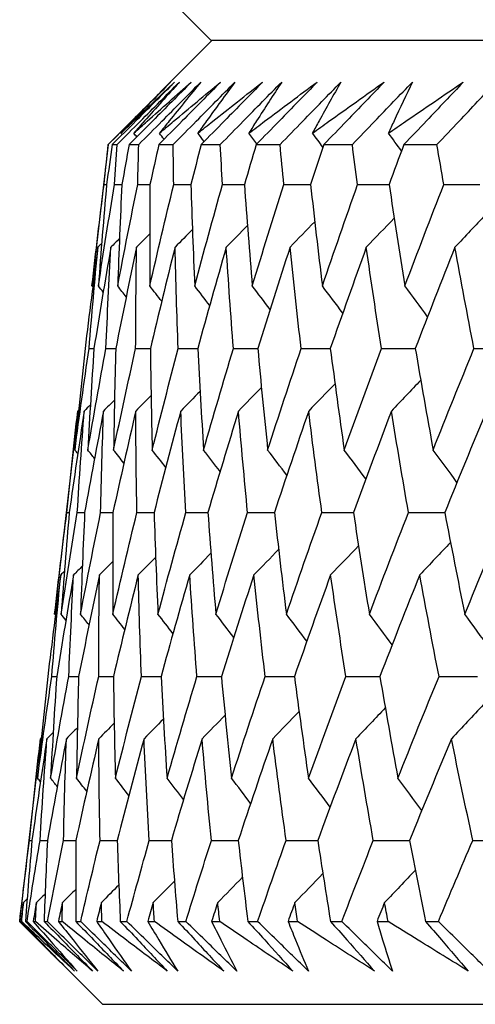
# Model space of a CAD drawing. Units: millimetres. Extents: x 32 to 1156, y 32 to 808.
# Drawn here: x 958 to 960, y 342 to 346 of the extents above; entities that cross this region are included whole.
import ezdxf

# ---------------------------------------------------------------- set-up
doc = ezdxf.new("R2010")
doc.units = ezdxf.units.MM
doc.header["$LTSCALE"] = 4
doc.layers.add('Visible (ISO)', color=7, linetype='Continuous', lineweight=25, true_color=0x00003f)

msp = doc.modelspace()

# ---------------------------------------------------------------- linework, layer by layer
at = {"layer": 'Visible (ISO)'}
for p, q in [((958.5838, 345.7931), (958.2224, 346.1545)), ((958.5894, 345.7931), (958.135, 345.3387)), ((958.5838, 345.7931), (1013.3327, 345.7931)), ((958.135, 345.3387), (958.0648, 344.7227)), ((958.135, 345.3387), (958.136, 345.3387)), ((958.1535, 345.3387), (958.1745, 345.3387)), ((958.2271, 345.3387), (958.2689, 345.3387)), ((958.3565, 345.3387), (958.4191, 345.3387)), ((958.5414, 345.3387), (958.6248, 345.3387)), ((958.7816, 345.3387), (958.8855, 345.3387)), ((959.0765, 345.3387), (959.2007, 345.3387)), ((959.4256, 345.3387), (959.5698, 345.3387)), ((958.0028, 344.1779), (957.902, 343.2933)), ((957.9551, 343.7359), (957.9658, 343.7359)), ((957.8401, 342.7503), (957.7494, 341.9545)), ((957.7924, 342.3073), (957.8031, 342.3074)), ((958.1108, 341.5931), (957.7494, 341.9545)), ((957.7494, 341.9545), (957.7495, 341.9545)), ((957.755, 341.9545), (957.7583, 341.9545)), ((957.7743, 341.9545), (957.7815, 341.9545)), ((957.8085, 341.9545), (957.8183, 341.9545)), ((957.8559, 341.9545), (957.8703, 341.9545)), ((957.9188, 341.9545), (957.935, 341.9545)), ((957.9941, 341.9545), (958.0156, 341.9545)), ((958.0854, 341.9545), (958.1082, 341.9545)), ((958.1885, 341.9545), (958.2172, 341.9545)), ((958.3083, 341.9545), (958.3374, 341.9545)), ((958.4389, 341.9545), (958.4747, 341.9545)), ((958.5868, 341.9545), (958.6223, 341.9545)), ((958.7447, 341.9545), (958.7875, 341.9545)), ((958.9204, 341.9545), (958.9622, 341.9545)), ((959.1054, 341.9545), (959.155, 341.9545)), ((959.3085, 341.9545), (959.3565, 341.9545)), ((959.5201, 341.9545), (959.5765, 341.9545)), ((958.1108, 341.5931), (1013.8057, 341.5931))]:
    msp.add_line(p, q, dxfattribs=at)
for points, knots in [([(958.136, 345.3387), (958.1699, 345.3727), (958.2039, 345.4066), (958.2946, 345.4973), (958.3514, 345.5541), (958.4081, 345.6109)], [0.00959506, 0.00959506, 0.00959506, 0.00959506, 0.02399435, 0.02399435, 0.0480835, 0.0480835, 0.0480835, 0.0480835]), ([(958.4254, 345.6109), (958.3693, 345.5546), (958.3131, 345.4984), (958.2224, 345.4077), (958.188, 345.3732), (958.1535, 345.3387)], [0, 0, 0, 0, 0.02386542, 0.02386542, 0.03848842, 0.03848842, 0.03848842, 0.03848842]), ([(958.1745, 345.3387), (958.2084, 345.3727), (958.2422, 345.4066), (958.3329, 345.4973), (958.3896, 345.5541), (958.4463, 345.6109)], [0.00959506, 0.00959506, 0.00959506, 0.00959506, 0.02399435, 0.02399435, 0.0480835, 0.0480835, 0.0480835, 0.0480835]), ([(958.1916, 345.3883), (958.2096, 345.4056), (958.2276, 345.4229), (958.3051, 345.4971), (958.365, 345.554), (958.4254, 345.6109)], [0.02645677, 0.02645677, 0.02645677, 0.02645677, 0.03806819, 0.03806819, 0.07633926, 0.07633926, 0.07633926, 0.07633926]), ([(958.4081, 345.6109), (958.3526, 345.5545), (958.2976, 345.4981), (958.2259, 345.4239), (958.2087, 345.4061), (958.1916, 345.3883)], [0, 0, 0, 0, 0.0379233, 0.0379233, 0.04988248, 0.04988248, 0.04988248, 0.04988248]), ([(958.4982, 345.6109), (958.4422, 345.5546), (958.3862, 345.4984), (958.2958, 345.4077), (958.2614, 345.3732), (958.2271, 345.3387)], [0, 0, 0, 0, 0.02386542, 0.02386542, 0.03848842, 0.03848842, 0.03848842, 0.03848842]), ([(958.2475, 345.3883), (958.2668, 345.4056), (958.2861, 345.4229), (958.3692, 345.4971), (958.4335, 345.554), (958.4982, 345.6109)], [0.02645677, 0.02645677, 0.02645677, 0.02645677, 0.03806819, 0.03806819, 0.07633926, 0.07633926, 0.07633926, 0.07633926]), ([(958.4463, 345.6109), (958.3953, 345.5545), (958.3448, 345.4981), (958.2789, 345.4239), (958.2632, 345.4061), (958.2475, 345.3883)], [0, 0, 0, 0, 0.0379233, 0.0379233, 0.04988248, 0.04988248, 0.04988248, 0.04988248]), ([(958.2689, 345.3387), (958.3027, 345.3727), (958.3364, 345.4066), (958.4268, 345.4973), (958.4833, 345.5541), (958.5399, 345.6109)], [0.00959506, 0.00959506, 0.00959506, 0.00959506, 0.02399435, 0.02399435, 0.0480835, 0.0480835, 0.0480835, 0.0480835]), ([(958.6262, 345.6109), (958.5706, 345.5546), (958.5148, 345.4984), (958.4249, 345.4077), (958.3907, 345.3732), (958.3565, 345.3387)], [0, 0, 0, 0, 0.02386542, 0.02386542, 0.03848842, 0.03848842, 0.03848842, 0.03848842]), ([(958.3593, 345.3883), (958.3798, 345.4056), (958.4004, 345.4229), (958.4889, 345.4971), (958.5574, 345.554), (958.6262, 345.6109)], [0.02645677, 0.02645677, 0.02645677, 0.02645677, 0.03806819, 0.03806819, 0.07633926, 0.07633926, 0.07633926, 0.07633926]), ([(958.5399, 345.6109), (958.4935, 345.5545), (958.4475, 345.4981), (958.3878, 345.4239), (958.3735, 345.4061), (958.3593, 345.3883)], [0, 0, 0, 0, 0.0379233, 0.0379233, 0.04988248, 0.04988248, 0.04988248, 0.04988248]), ([(958.4191, 345.3387), (958.4527, 345.3727), (958.4863, 345.4066), (958.5761, 345.4973), (958.6324, 345.5541), (958.6887, 345.6109)], [0.00959506, 0.00959506, 0.00959506, 0.00959506, 0.02399435, 0.02399435, 0.0480835, 0.0480835, 0.0480835, 0.0480835]), ([(958.5266, 345.3883), (958.5483, 345.4056), (958.5701, 345.4229), (958.664, 345.4971), (958.7364, 345.554), (958.8093, 345.6109)], [0.02645677, 0.02645677, 0.02645677, 0.02645677, 0.03806819, 0.03806819, 0.07633926, 0.07633926, 0.07633926, 0.07633926]), ([(958.6887, 345.6109), (958.647, 345.5545), (958.6057, 345.4981), (958.5521, 345.4239), (958.5393, 345.4061), (958.5266, 345.3883)], [0, 0, 0, 0, 0.0379233, 0.0379233, 0.04988248, 0.04988248, 0.04988248, 0.04988248]), ([(958.8093, 345.6109), (958.7541, 345.5546), (958.6987, 345.4984), (958.6094, 345.4077), (958.5754, 345.3732), (958.5414, 345.3387)], [0, 0, 0, 0, 0.02386542, 0.02386542, 0.03848842, 0.03848842, 0.03848842, 0.03848842]), ([(958.6248, 345.3387), (958.6581, 345.3727), (958.6914, 345.4066), (958.7806, 345.4973), (958.8365, 345.5541), (958.8925, 345.6109)], [0.00959506, 0.00959506, 0.00959506, 0.00959506, 0.02399435, 0.02399435, 0.0480835, 0.0480835, 0.0480835, 0.0480835]), ([(958.7491, 345.3883), (958.7721, 345.4056), (958.7951, 345.4229), (958.894, 345.4971), (958.9703, 345.554), (959.0471, 345.6109)], [0.02645677, 0.02645677, 0.02645677, 0.02645677, 0.03806819, 0.03806819, 0.07633926, 0.07633926, 0.07633926, 0.07633926]), ([(958.8925, 345.6109), (958.8554, 345.5545), (958.8189, 345.4981), (958.7716, 345.4239), (958.7604, 345.4061), (958.7491, 345.3883)], [0, 0, 0, 0, 0.0379233, 0.0379233, 0.04988248, 0.04988248, 0.04988248, 0.04988248]), ([(959.0471, 345.6109), (958.9924, 345.5546), (958.9376, 345.4984), (958.849, 345.4077), (958.8153, 345.3732), (958.7816, 345.3387)], [0, 0, 0, 0, 0.02386542, 0.02386542, 0.03848842, 0.03848842, 0.03848842, 0.03848842]), ([(958.8855, 345.3387), (958.9185, 345.3727), (958.9515, 345.4066), (959.0398, 345.4973), (959.0952, 345.5541), (959.1507, 345.6109)], [0.00959506, 0.00959506, 0.00959506, 0.00959506, 0.02399435, 0.02399435, 0.0480835, 0.0480835, 0.0480835, 0.0480835]), ([(959.0265, 345.3883), (959.0506, 345.4056), (959.0747, 345.4229), (959.1785, 345.4971), (959.2586, 345.554), (959.339, 345.6109)], [0.02645677, 0.02645677, 0.02645677, 0.02645677, 0.03806819, 0.03806819, 0.07633926, 0.07633926, 0.07633926, 0.07633926]), ([(959.1507, 345.6109), (959.1185, 345.5545), (959.0869, 345.4981), (959.0459, 345.4239), (959.0362, 345.4061), (959.0265, 345.3883)], [0, 0, 0, 0, 0.0379233, 0.0379233, 0.04988248, 0.04988248, 0.04988248, 0.04988248]), ([(959.339, 345.6109), (959.285, 345.5546), (959.2308, 345.4984), (959.1432, 345.4077), (959.1099, 345.3732), (959.0765, 345.3387)], [0, 0, 0, 0, 0.02386542, 0.02386542, 0.03848842, 0.03848842, 0.03848842, 0.03848842]), ([(959.2007, 345.3387), (959.2333, 345.3727), (959.2659, 345.4066), (959.3532, 345.4973), (959.408, 345.5541), (959.4629, 345.6109)], [0.00959506, 0.00959506, 0.00959506, 0.00959506, 0.02399435, 0.02399435, 0.0480835, 0.0480835, 0.0480835, 0.0480835]), ([(959.358, 345.3883), (959.3832, 345.4056), (959.4084, 345.4229), (959.5169, 345.4971), (959.6006, 345.554), (959.6846, 345.6109)], [0.02645677, 0.02645677, 0.02645677, 0.02645677, 0.03806819, 0.03806819, 0.07633926, 0.07633926, 0.07633926, 0.07633926]), ([(959.4629, 345.6109), (959.4356, 345.5545), (959.4089, 345.4981), (959.3744, 345.4239), (959.3662, 345.4061), (959.358, 345.3883)], [0, 0, 0, 0, 0.0379233, 0.0379233, 0.04988248, 0.04988248, 0.04988248, 0.04988248]), ([(959.6846, 345.6109), (959.6313, 345.5546), (959.5778, 345.4984), (959.4914, 345.4077), (959.4585, 345.3732), (959.4256, 345.3387)], [0, 0, 0, 0, 0.02386542, 0.02386542, 0.03848842, 0.03848842, 0.03848842, 0.03848842]), ([(959.5698, 345.3387), (959.602, 345.3727), (959.6341, 345.4066), (959.7203, 345.4973), (959.7743, 345.5541), (959.8285, 345.6109)], [0.00959506, 0.00959506, 0.00959506, 0.00959506, 0.02399435, 0.02399435, 0.0480835, 0.0480835, 0.0480835, 0.0480835]), ([(957.9662, 341.738), (957.9213, 341.7828), (957.8764, 341.8277), (957.8042, 341.8999), (957.7769, 341.9272), (957.7495, 341.9545)], [0, 0, 0, 0, 0.01928227, 0.01928227, 0.03099186, 0.03099186, 0.03099186, 0.03099186]), ([(957.755, 341.9545), (957.781, 341.9274), (957.8071, 341.9004), (957.8773, 341.8282), (957.9216, 341.7831), (957.9662, 341.738)], [0.01318985, 0.01318985, 0.01318985, 0.01318985, 0.03294866, 0.03294866, 0.06599838, 0.06599838, 0.06599838, 0.06599838]), ([(957.9887, 341.738), (957.9403, 341.7828), (957.8923, 341.8277), (957.8157, 341.8999), (957.7869, 341.9272), (957.7583, 341.9545)], [0, 0, 0, 0, 0.03285715, 0.03285715, 0.05280852, 0.05280852, 0.05280852, 0.05280852]), ([(957.7743, 341.9545), (957.8011, 341.9274), (957.8279, 341.9004), (957.8994, 341.8282), (957.9441, 341.7831), (957.9887, 341.738)], [0.00775492, 0.00775492, 0.00775492, 0.00775492, 0.019351, 0.019351, 0.03874678, 0.03874678, 0.03874678, 0.03874678]), ([(958.0001, 341.738), (957.9548, 341.7828), (957.9095, 341.8277), (957.8366, 341.8999), (957.8091, 341.9272), (957.7815, 341.9545)], [0, 0, 0, 0, 0.01928227, 0.01928227, 0.03099186, 0.03099186, 0.03099186, 0.03099186]), ([(957.8085, 341.9545), (957.8321, 341.9274), (957.8557, 341.9004), (957.9193, 341.8282), (957.9595, 341.7831), (958.0001, 341.738)], [0.01318985, 0.01318985, 0.01318985, 0.01318985, 0.03294866, 0.03294866, 0.06599838, 0.06599838, 0.06599838, 0.06599838]), ([(958.0675, 341.738), (958.0152, 341.7828), (957.9633, 341.8277), (957.8805, 341.8999), (957.8493, 341.9272), (957.8183, 341.9545)], [0, 0, 0, 0, 0.03285715, 0.03285715, 0.05280852, 0.05280852, 0.05280852, 0.05280852]), ([(957.8559, 341.9545), (957.8824, 341.9274), (957.9088, 341.9004), (957.9794, 341.8282), (958.0235, 341.7831), (958.0675, 341.738)], [0.00775492, 0.00775492, 0.00775492, 0.00775492, 0.019351, 0.019351, 0.03874678, 0.03874678, 0.03874678, 0.03874678]), ([(958.0903, 341.738), (958.0447, 341.7828), (957.9991, 341.8277), (957.9257, 341.8999), (957.898, 341.9272), (957.8703, 341.9545)], [0, 0, 0, 0, 0.01928227, 0.01928227, 0.03099186, 0.03099186, 0.03099186, 0.03099186]), ([(957.9188, 341.9545), (957.9398, 341.9274), (957.9609, 341.9004), (958.0179, 341.8282), (958.0539, 341.7831), (958.0903, 341.738)], [0.01318985, 0.01318985, 0.01318985, 0.01318985, 0.03294866, 0.03294866, 0.06599838, 0.06599838, 0.06599838, 0.06599838]), ([(958.2025, 341.738), (958.1464, 341.7828), (958.0908, 341.8277), (958.0018, 341.8999), (957.9684, 341.9272), (957.935, 341.9545)], [0, 0, 0, 0, 0.03285715, 0.03285715, 0.05280852, 0.05280852, 0.05280852, 0.05280852]), ([(957.9941, 341.9545), (958.0201, 341.9274), (958.0462, 341.9004), (958.1157, 341.8282), (958.1591, 341.7831), (958.2025, 341.738)], [0.00775492, 0.00775492, 0.00775492, 0.00775492, 0.019351, 0.019351, 0.03874678, 0.03874678, 0.03874678, 0.03874678]), ([(958.2367, 341.738), (958.1908, 341.7828), (958.1449, 341.8277), (958.0713, 341.8999), (958.0434, 341.9272), (958.0156, 341.9545)], [0, 0, 0, 0, 0.01928227, 0.01928227, 0.03099186, 0.03099186, 0.03099186, 0.03099186]), ([(958.0854, 341.9545), (958.1039, 341.9274), (958.1225, 341.9004), (958.1727, 341.8282), (958.2045, 341.7831), (958.2367, 341.738)], [0.01318985, 0.01318985, 0.01318985, 0.01318985, 0.03294866, 0.03294866, 0.06599838, 0.06599838, 0.06599838, 0.06599838]), ([(958.3933, 341.738), (958.3336, 341.7828), (958.2743, 341.8277), (958.1795, 341.8999), (958.1438, 341.9272), (958.1082, 341.9545)], [0, 0, 0, 0, 0.03285715, 0.03285715, 0.05280852, 0.05280852, 0.05280852, 0.05280852]), ([(958.1885, 341.9545), (958.2142, 341.9274), (958.2398, 341.9004), (958.3081, 341.8282), (958.3507, 341.7831), (958.3933, 341.738)], [0.00775492, 0.00775492, 0.00775492, 0.00775492, 0.019351, 0.019351, 0.03874678, 0.03874678, 0.03874678, 0.03874678]), ([(958.4388, 341.738), (958.3928, 341.7828), (958.3468, 341.8277), (958.273, 341.8999), (958.2451, 341.9272), (958.2172, 341.9545)], [0, 0, 0, 0, 0.01928227, 0.01928227, 0.03099186, 0.03099186, 0.03099186, 0.03099186]), ([(958.3083, 341.9545), (958.3242, 341.9274), (958.3402, 341.9004), (958.3835, 341.8282), (958.4109, 341.7831), (958.4388, 341.738)], [0.01318985, 0.01318985, 0.01318985, 0.01318985, 0.03294866, 0.03294866, 0.06599838, 0.06599838, 0.06599838, 0.06599838]), ([(958.6397, 341.738), (958.5765, 341.7828), (958.5136, 341.8277), (958.413, 341.8999), (958.3752, 341.9272), (958.3374, 341.9545)], [0, 0, 0, 0, 0.03285715, 0.03285715, 0.05280852, 0.05280852, 0.05280852, 0.05280852]), ([(958.4389, 341.9545), (958.4641, 341.9274), (958.4892, 341.9004), (958.5562, 341.8282), (958.598, 341.7831), (958.6397, 341.738)], [0.00775492, 0.00775492, 0.00775492, 0.00775492, 0.019351, 0.019351, 0.03874678, 0.03874678, 0.03874678, 0.03874678]), ([(958.6964, 341.738), (958.6503, 341.7828), (958.6043, 341.8277), (958.5304, 341.8999), (958.5025, 341.9272), (958.4747, 341.9545)], [0, 0, 0, 0, 0.01928227, 0.01928227, 0.03099186, 0.03099186, 0.03099186, 0.03099186]), ([(958.5868, 341.9545), (958.6001, 341.9274), (958.6135, 341.9004), (958.6498, 341.8282), (958.6729, 341.7831), (958.6964, 341.738)], [0.01318985, 0.01318985, 0.01318985, 0.01318985, 0.03294866, 0.03294866, 0.06599838, 0.06599838, 0.06599838, 0.06599838]), ([(958.9411, 341.738), (958.8745, 341.7828), (958.8082, 341.8277), (958.7021, 341.8999), (958.6621, 341.9272), (958.6223, 341.9545)], [0, 0, 0, 0, 0.03285715, 0.03285715, 0.05280852, 0.05280852, 0.05280852, 0.05280852]), ([(958.7447, 341.9545), (958.7693, 341.9274), (958.7939, 341.9004), (958.8594, 341.8282), (958.9003, 341.7831), (958.9411, 341.738)], [0.00775492, 0.00775492, 0.00775492, 0.00775492, 0.019351, 0.019351, 0.03874678, 0.03874678, 0.03874678, 0.03874678]), ([(959.0089, 341.738), (958.9629, 341.7828), (958.9169, 341.8277), (958.8431, 341.8999), (958.8153, 341.9272), (958.7875, 341.9545)], [0, 0, 0, 0, 0.01928227, 0.01928227, 0.03099186, 0.03099186, 0.03099186, 0.03099186]), ([(958.9204, 341.9545), (958.9311, 341.9274), (958.9418, 341.9004), (958.9711, 341.8282), (958.9898, 341.7831), (959.0089, 341.738)], [0.01318985, 0.01318985, 0.01318985, 0.01318985, 0.03294866, 0.03294866, 0.06599838, 0.06599838, 0.06599838, 0.06599838]), ([(959.2969, 341.738), (959.227, 341.7828), (959.1574, 341.8277), (959.046, 341.8999), (959.0041, 341.9272), (958.9622, 341.9545)], [0, 0, 0, 0, 0.03285715, 0.03285715, 0.05280852, 0.05280852, 0.05280852, 0.05280852]), ([(959.1054, 341.9545), (959.1294, 341.9274), (959.1533, 341.9004), (959.2173, 341.8282), (959.2571, 341.7831), (959.2969, 341.738)], [0.00775492, 0.00775492, 0.00775492, 0.00775492, 0.019351, 0.019351, 0.03874678, 0.03874678, 0.03874678, 0.03874678]), ([(959.3756, 341.738), (959.3297, 341.7828), (959.2839, 341.8277), (959.2104, 341.8999), (959.1827, 341.9272), (959.155, 341.9545)], [0, 0, 0, 0, 0.01928227, 0.01928227, 0.03099186, 0.03099186, 0.03099186, 0.03099186]), ([(959.3085, 341.9545), (959.3165, 341.9274), (959.3246, 341.9004), (959.3467, 341.8282), (959.361, 341.7831), (959.3756, 341.738)], [0.01318985, 0.01318985, 0.01318985, 0.01318985, 0.03294866, 0.03294866, 0.06599838, 0.06599838, 0.06599838, 0.06599838]), ([(959.7064, 341.738), (959.6333, 341.7828), (959.5606, 341.8277), (959.4442, 341.8999), (959.4003, 341.9272), (959.3565, 341.9545)], [0, 0, 0, 0, 0.03285715, 0.03285715, 0.05280852, 0.05280852, 0.05280852, 0.05280852]), ([(959.5201, 341.9545), (959.5434, 341.9274), (959.5668, 341.9004), (959.629, 341.8282), (959.6677, 341.7831), (959.7064, 341.738)], [0.00775492, 0.00775492, 0.00775492, 0.00775492, 0.019351, 0.019351, 0.03874678, 0.03874678, 0.03874678, 0.03874678]), ([(959.7959, 341.738), (959.7503, 341.7828), (959.7047, 341.8277), (959.6316, 341.8999), (959.604, 341.9272), (959.5765, 341.9545)], [0, 0, 0, 0, 0.01928227, 0.01928227, 0.03099186, 0.03099186, 0.03099186, 0.03099186])]:
    msp.add_open_spline(points, degree=3, knots=knots, dxfattribs=at)
for points in [[(958.1967, 345.3819), (958.195, 345.384), (958.1933, 345.3862), (958.1916, 345.3883)], [(958.2602, 345.372), (958.256, 345.3774), (958.2518, 345.3829), (958.2475, 345.3883)], [(958.3796, 345.362), (958.3728, 345.3708), (958.3661, 345.3796), (958.3593, 345.3883)], [(958.5545, 345.352), (958.5452, 345.3641), (958.5359, 345.3762), (958.5266, 345.3883)], [(958.7846, 345.3418), (958.7728, 345.3573), (958.761, 345.3728), (958.7491, 345.3883)], [(959.0726, 345.3271), (959.0573, 345.3475), (959.0419, 345.3679), (959.0265, 345.3883)], [(959.4154, 345.3112), (959.3963, 345.337), (959.3772, 345.3627), (959.358, 345.3883)], [(958.1178, 345.1644), (958.1237, 345.2225), (958.1298, 345.2806), (958.136, 345.3387)], [(958.1535, 345.3387), (958.1451, 345.2806), (958.1367, 345.2225), (958.1285, 345.1644)], [(958.1632, 345.1644), (958.1668, 345.2225), (958.1706, 345.2806), (958.1745, 345.3387)], [(958.2271, 345.3387), (958.2163, 345.2806), (958.2058, 345.2225), (958.1953, 345.1644)], [(958.2645, 345.1644), (958.2658, 345.2225), (958.2673, 345.2806), (958.2689, 345.3387)], [(958.3565, 345.3387), (958.3435, 345.2806), (958.3307, 345.2225), (958.318, 345.1644)], [(958.4216, 345.1644), (958.4206, 345.2225), (958.4198, 345.2806), (958.4191, 345.3387)], [(958.5414, 345.3387), (958.5263, 345.2806), (958.5112, 345.2225), (958.4963, 345.1644)], [(958.6342, 345.1644), (958.6309, 345.2225), (958.6278, 345.2806), (958.6248, 345.3387)], [(958.7816, 345.3387), (958.7643, 345.2806), (958.747, 345.2225), (958.7299, 345.1644)], [(958.9018, 345.1644), (958.8962, 345.2225), (958.8908, 345.2806), (958.8855, 345.3387)], [(959.0765, 345.3387), (959.057, 345.2806), (959.0376, 345.2225), (959.0184, 345.1644)], [(959.2238, 345.1644), (959.216, 345.2225), (959.2083, 345.2806), (959.2007, 345.3387)], [(959.4256, 345.3387), (959.404, 345.2806), (959.3825, 345.2225), (959.3611, 345.1644)], [(959.5998, 345.1644), (959.5896, 345.2225), (959.5797, 345.2806), (959.5698, 345.3387)], [(958.0648, 344.7227), (958.0816, 344.8699), (958.0993, 345.0171), (958.1178, 345.1644)], [(958.0929, 344.7227), (958.1154, 344.8699), (958.1389, 345.0171), (958.1632, 345.1644)], [(958.1285, 345.1644), (958.1158, 345.0171), (958.1039, 344.8699), (958.0929, 344.7227)], [(958.1178, 345.1644), (958.1214, 345.1644), (958.125, 345.1644), (958.1285, 345.1644)], [(958.1632, 345.1644), (958.1739, 345.1644), (958.1846, 345.1645), (958.1953, 345.1645)], [(958.1771, 344.7227), (958.2054, 344.8699), (958.2345, 345.0171), (958.2645, 345.1644)], [(958.1953, 345.1644), (958.1883, 345.0171), (958.1823, 344.8699), (958.1771, 344.7227)], [(958.2645, 345.1644), (958.2823, 345.1645), (958.3002, 345.1645), (958.318, 345.1646)], [(958.318, 345.1644), (958.3168, 345.0171), (958.3166, 344.8699), (958.3173, 344.7227)], [(958.3173, 344.7227), (958.3512, 344.8699), (958.386, 345.0171), (958.4216, 345.1644)], [(958.4216, 345.1644), (958.4465, 345.1645), (958.4714, 345.1646), (958.4964, 345.1647)], [(958.4963, 345.1644), (958.501, 345.0171), (958.5066, 344.8699), (958.5131, 344.7227)], [(958.5131, 344.7227), (958.5526, 344.8699), (958.593, 345.0171), (958.6342, 345.1644)], [(958.6342, 345.1644), (958.6661, 345.1645), (958.6981, 345.1646), (958.73, 345.1647)], [(958.7299, 345.1644), (958.7404, 345.0171), (958.7518, 344.8699), (958.7642, 344.7227)], [(958.7642, 344.7227), (958.8092, 344.8699), (958.8551, 345.0171), (958.9018, 345.1644)], [(958.9018, 345.1644), (958.9407, 345.1645), (958.9796, 345.1647), (959.0185, 345.1648)], [(959.0184, 345.1644), (959.0347, 345.0171), (959.0519, 344.8699), (959.07, 344.7227)], [(959.07, 344.7227), (959.1205, 344.8699), (959.1718, 345.0171), (959.2238, 345.1644)], [(959.2238, 345.1644), (959.2697, 345.1646), (959.3155, 345.1647), (959.3613, 345.1649)], [(959.3611, 345.1644), (959.3832, 345.0171), (959.4061, 344.8699), (959.43, 344.7227)], [(959.43, 344.7227), (959.4858, 344.8699), (959.5424, 345.0171), (959.5998, 345.1644)], [(959.5998, 345.1644), (959.6524, 345.1646), (959.705, 345.1647), (959.7576, 345.1649)], [(959.3833, 345.0184), (959.3429, 344.9761), (959.3024, 344.9338), (959.2617, 344.8917)], [(959.7823, 345.0336), (959.7378, 344.9862), (959.6931, 344.9389), (959.6483, 344.8917)], [(958.7431, 344.9858), (958.7123, 344.9544), (958.6815, 344.923), (958.6506, 344.8917)], [(959.0367, 345.0025), (959.0009, 344.9655), (958.965, 344.9286), (958.929, 344.8917)], [(958.3169, 344.9494), (958.2978, 344.9302), (958.2786, 344.9109), (958.2594, 344.8917)], [(958.5031, 344.9682), (958.4778, 344.9427), (958.4526, 344.9172), (958.4273, 344.8917)], [(958.0911, 344.8917), (958.0714, 344.7445), (958.0527, 344.5973), (958.0348, 344.4501)], [(958.0522, 344.4501), (958.0643, 344.5973), (958.0772, 344.7445), (958.0911, 344.8917)], [(958.1472, 344.8917), (958.1218, 344.7445), (958.0973, 344.5973), (958.0736, 344.4501)], [(958.1072, 344.9077), (958.1018, 344.9024), (958.0965, 344.8971), (958.0911, 344.8917)], [(958.1258, 344.4501), (958.132, 344.5973), (958.1392, 344.7445), (958.1472, 344.8917)], [(958.1849, 344.9293), (958.1724, 344.9168), (958.1598, 344.9043), (958.1472, 344.8917)], [(958.2594, 344.8917), (958.2282, 344.7445), (958.198, 344.5973), (958.1686, 344.4501)], [(958.2554, 344.4501), (958.2558, 344.5973), (958.2571, 344.7445), (958.2594, 344.8917)], [(958.4273, 344.8917), (958.3905, 344.7445), (958.3546, 344.5973), (958.3196, 344.4501)], [(958.4409, 344.4501), (958.4354, 344.5973), (958.4309, 344.7445), (958.4273, 344.8917)], [(958.6506, 344.8917), (958.6083, 344.7445), (958.5668, 344.5973), (958.5262, 344.4501)], [(958.6817, 344.4501), (958.6704, 344.5973), (958.6601, 344.7445), (958.6506, 344.8917)], [(958.929, 344.8917), (958.8812, 344.7445), (958.8342, 344.5973), (958.7881, 344.4501)], [(958.9775, 344.4501), (958.9604, 344.5973), (958.9442, 344.7445), (958.929, 344.8917)], [(959.2617, 344.8917), (959.2086, 344.7445), (959.1562, 344.5973), (959.1046, 344.4501)], [(959.3276, 344.4501), (959.3048, 344.5973), (959.2828, 344.7445), (959.2617, 344.8917)], [(959.6483, 344.8917), (959.5898, 344.7445), (959.5322, 344.5973), (959.4753, 344.4501)], [(959.7314, 344.4501), (959.7028, 344.5973), (959.6751, 344.7445), (959.6483, 344.8917)], [(958.0683, 344.7182), (958.0672, 344.7197), (958.066, 344.7212), (958.0648, 344.7227)], [(958.1139, 344.6958), (958.1069, 344.7048), (958.0999, 344.7137), (958.0929, 344.7227)], [(958.2142, 344.6751), (958.2019, 344.691), (958.1895, 344.7069), (958.1771, 344.7227)], [(958.3691, 344.6558), (958.3519, 344.6781), (958.3346, 344.7004), (958.3173, 344.7227)], [(958.5784, 344.6377), (958.5567, 344.6661), (958.5349, 344.6944), (958.5131, 344.7227)], [(958.8419, 344.6206), (958.8161, 344.6547), (958.7902, 344.6887), (958.7642, 344.7227)], [(959.159, 344.6044), (959.1294, 344.6439), (959.0998, 344.6833), (959.07, 344.7227)], [(959.5292, 344.5889), (959.4963, 344.6336), (959.4632, 344.6782), (959.43, 344.7227)], [(957.9904, 344.008), (958.0101, 344.1553), (958.0307, 344.3027), (958.0522, 344.4501)], [(958.0348, 344.4501), (958.0191, 344.3027), (958.0043, 344.1553), (957.9904, 344.008)], [(958.0468, 344.008), (958.0722, 344.1553), (958.0986, 344.3027), (958.1258, 344.4501)], [(958.0736, 344.4501), (958.0638, 344.3027), (958.0548, 344.1553), (958.0468, 344.008)], [(958.0522, 344.4501), (958.0593, 344.4502), (958.0665, 344.4502), (958.0736, 344.4502)], [(958.1258, 344.4501), (958.1401, 344.4502), (958.1544, 344.4502), (958.1687, 344.4503)], [(958.1593, 344.008), (958.1905, 344.1553), (958.2225, 344.3027), (958.2554, 344.4501)], [(958.1686, 344.4501), (958.1646, 344.3027), (958.1615, 344.1553), (958.1593, 344.008)], [(958.2554, 344.4501), (958.2768, 344.4502), (958.2982, 344.4503), (958.3196, 344.4503)], [(958.3196, 344.4501), (958.3214, 344.3027), (958.3241, 344.1553), (958.3278, 344.008)], [(958.3278, 344.008), (958.3646, 344.1553), (958.4023, 344.3027), (958.4409, 344.4501)], [(958.4409, 344.4501), (958.4693, 344.4502), (958.4978, 344.4503), (958.5263, 344.4504)], [(958.5262, 344.4501), (958.5339, 344.3027), (958.5425, 344.1553), (958.552, 344.008)], [(958.552, 344.008), (958.5944, 344.1553), (958.6376, 344.3027), (958.6817, 344.4501)], [(958.6817, 344.4501), (958.7172, 344.4502), (958.7527, 344.4503), (958.7882, 344.4504)], [(958.7881, 344.4501), (958.8016, 344.3027), (958.816, 344.1553), (958.8313, 344.008)], [(958.8313, 344.008), (958.8792, 344.1553), (958.9279, 344.3027), (958.9775, 344.4501)], [(958.9775, 344.4501), (959.0199, 344.4503), (959.0623, 344.4504), (959.1048, 344.4505)], [(959.1046, 344.4501), (959.1239, 344.3027), (959.1442, 344.1553), (959.1653, 344.008)], [(959.1653, 344.008), (959.2186, 344.1553), (959.2727, 344.3027), (959.3276, 344.4501)], [(959.3276, 344.4501), (959.3769, 344.4503), (959.4262, 344.4504), (959.4755, 344.4505)], [(959.4753, 344.4501), (959.5004, 344.3027), (959.5264, 344.1553), (959.5532, 344.008)], [(959.5532, 344.008), (959.6118, 344.1553), (959.6712, 344.3027), (959.7314, 344.4501)], [(959.7314, 344.4501), (959.7874, 344.4503), (959.8434, 344.4504), (959.8995, 344.4506)], [(959.1251, 344.2966), (959.0869, 344.2569), (959.0486, 344.2174), (959.0102, 344.1779)], [(959.499, 344.3121), (959.4565, 344.2672), (959.4138, 344.2225), (959.371, 344.1779)], [(958.3227, 344.2451), (958.3004, 344.2226), (958.2781, 344.2003), (958.2558, 344.1779)], [(958.5364, 344.2632), (958.5083, 344.2347), (958.4802, 344.2063), (958.452, 344.1779)], [(958.804, 344.2804), (958.7706, 344.2461), (958.7372, 344.212), (958.7037, 344.1779)], [(958.0581, 344.2049), (958.049, 344.1959), (958.04, 344.1869), (958.0309, 344.1779)], [(958.1632, 344.2257), (958.1473, 344.2097), (958.1313, 344.1938), (958.1153, 344.1779)], [(957.9551, 343.7359), (957.9701, 343.8832), (957.986, 344.0305), (958.0028, 344.1779)], [(958.0309, 344.1779), (958.0083, 344.0305), (957.9866, 343.8832), (957.9658, 343.7359)], [(958.0008, 343.7359), (958.0099, 343.8832), (958.0199, 344.0305), (958.0309, 344.1779)], [(958.0073, 344.1824), (958.0058, 344.1809), (958.0043, 344.1794), (958.0028, 344.1779)], [(958.1153, 344.1779), (958.087, 344.0305), (958.0595, 343.8832), (958.0329, 343.7359)], [(958.1027, 343.7359), (958.106, 343.8832), (958.1102, 344.0305), (958.1153, 344.1779)], [(958.2558, 344.1779), (958.2217, 344.0305), (958.1886, 343.8832), (958.1563, 343.7359)], [(958.2608, 343.7359), (958.2582, 343.8832), (958.2565, 344.0305), (958.2558, 344.1779)], [(958.452, 344.1779), (958.4124, 344.0305), (958.3736, 343.8832), (958.3356, 343.7359)], [(958.4746, 343.7359), (958.4662, 343.8832), (958.4586, 344.0305), (958.452, 344.1779)], [(958.7037, 344.1779), (958.6585, 344.0305), (958.6141, 343.8832), (958.5706, 343.7359)], [(958.7438, 343.7359), (958.7295, 343.8832), (958.7161, 344.0305), (958.7037, 344.1779)], [(959.0102, 344.1779), (958.9595, 344.0305), (958.9097, 343.8832), (958.8607, 343.7359)], [(959.0678, 343.7359), (959.0477, 343.8832), (959.0285, 344.0305), (959.0102, 344.1779)], [(959.371, 344.1779), (959.315, 344.0305), (959.2598, 343.8832), (959.2054, 343.7359)], [(959.4459, 343.7359), (959.42, 343.8832), (959.3951, 344.0305), (959.371, 344.1779)], [(959.7853, 344.1779), (959.7241, 344.0305), (959.6636, 343.8832), (959.604, 343.7359)], [(958.0029, 343.9921), (957.9987, 343.9974), (957.9946, 344.0027), (957.9904, 344.008)], [(958.076, 343.9706), (958.0663, 343.9831), (958.0565, 343.9955), (958.0468, 344.008)], [(958.204, 343.9506), (958.1891, 343.9697), (958.1742, 343.9889), (958.1593, 344.008)], [(958.3866, 343.9319), (958.3671, 343.9573), (958.3475, 343.9826), (958.3278, 344.008)], [(958.6237, 343.9143), (958.5999, 343.9456), (958.576, 343.9768), (958.552, 344.008)], [(958.9149, 343.8977), (958.8871, 343.9345), (958.8593, 343.9713), (958.8313, 344.008)], [(959.2596, 343.8818), (959.2283, 343.924), (959.1969, 343.966), (959.1653, 344.008)], [(959.6572, 343.8667), (959.6227, 343.9139), (959.5881, 343.961), (959.5532, 344.008)], [(957.902, 343.2933), (957.9188, 343.4407), (957.9365, 343.5883), (957.9551, 343.7359)], [(957.9302, 343.2933), (957.9528, 343.4407), (957.9763, 343.5883), (958.0008, 343.7359)], [(957.9658, 343.7359), (957.953, 343.5883), (957.9412, 343.4407), (957.9302, 343.2933)], [(958.0008, 343.7359), (958.0115, 343.7359), (958.0222, 343.7359), (958.033, 343.7359)], [(958.0149, 343.2933), (958.0433, 343.4407), (958.0726, 343.5883), (958.1027, 343.7359)], [(958.0329, 343.7359), (958.026, 343.5883), (958.02, 343.4407), (958.0149, 343.2933)], [(958.1027, 343.7359), (958.1206, 343.7359), (958.1384, 343.736), (958.1563, 343.736)], [(958.1563, 343.7359), (958.1552, 343.5883), (958.1551, 343.4407), (958.1559, 343.2933)], [(958.1559, 343.2933), (958.19, 343.4407), (958.2249, 343.5883), (958.2608, 343.7359)], [(958.2608, 343.7359), (958.2857, 343.7359), (958.3107, 343.736), (958.3357, 343.736)], [(958.3356, 343.7359), (958.3404, 343.5883), (958.3462, 343.4407), (958.3528, 343.2933)], [(958.3528, 343.2933), (958.3926, 343.4407), (958.4332, 343.5883), (958.4746, 343.7359)], [(958.4746, 343.7359), (958.5066, 343.7359), (958.5386, 343.736), (958.5707, 343.7361)], [(958.5706, 343.7359), (958.5813, 343.5883), (958.5929, 343.4407), (958.6054, 343.2933)], [(958.6054, 343.2933), (958.6507, 343.4407), (958.6968, 343.5883), (958.7438, 343.7359)], [(958.7438, 343.7359), (958.7828, 343.736), (958.8218, 343.736), (958.8608, 343.7361)], [(958.8607, 343.7359), (958.8772, 343.5883), (958.8947, 343.4407), (958.913, 343.2933)], [(958.913, 343.2933), (958.9638, 343.4407), (959.0154, 343.5883), (959.0678, 343.7359)], [(959.0678, 343.7359), (959.1137, 343.736), (959.1596, 343.7361), (959.2055, 343.7361)], [(959.2054, 343.7359), (959.2277, 343.5883), (959.251, 343.4407), (959.2751, 343.2933)], [(959.2751, 343.2933), (959.3313, 343.4407), (959.3882, 343.5883), (959.4459, 343.7359)], [(959.4459, 343.7359), (959.4987, 343.736), (959.5514, 343.7361), (959.6041, 343.7362)], [(959.604, 343.7359), (959.6321, 343.5883), (959.6611, 343.4407), (959.691, 343.2933)], [(959.691, 343.2933), (959.7524, 343.4407), (959.8145, 343.5883), (959.8775, 343.7359)], [(959.629, 343.6056), (959.5844, 343.5583), (959.5397, 343.5111), (959.4948, 343.4641)], [(958.8791, 343.5746), (958.8433, 343.5377), (958.8073, 343.5009), (958.7712, 343.4641)], [(959.2277, 343.5905), (959.1872, 343.5482), (959.1467, 343.5061), (959.106, 343.4641)], [(958.1554, 343.5216), (958.1362, 343.5024), (958.117, 343.4833), (958.0977, 343.4641)], [(958.3425, 343.5404), (958.3173, 343.5149), (958.292, 343.4895), (958.2666, 343.4641)], [(958.5839, 343.558), (958.5531, 343.5266), (958.5222, 343.4953), (958.4913, 343.4641)], [(957.9446, 343.48), (957.9392, 343.4747), (957.9339, 343.4694), (957.9285, 343.4641)], [(958.0227, 343.5016), (958.0101, 343.4891), (957.9975, 343.4766), (957.9849, 343.4641)], [(957.9285, 343.4641), (957.9088, 343.3166), (957.8899, 343.1691), (957.872, 343.0216)], [(957.8896, 343.0216), (957.9016, 343.1691), (957.9146, 343.3166), (957.9285, 343.4641)], [(957.9849, 343.4641), (957.9594, 343.3166), (957.9348, 343.1691), (957.9111, 343.0216)], [(957.9636, 343.0216), (957.9698, 343.1691), (957.9769, 343.3166), (957.9849, 343.4641)], [(958.0977, 343.4641), (958.0665, 343.3166), (958.0361, 343.1691), (958.0066, 343.0216)], [(958.0941, 343.0216), (958.0944, 343.1691), (958.0956, 343.3166), (958.0977, 343.4641)], [(958.2666, 343.4641), (958.2297, 343.3166), (958.1936, 343.1691), (958.1584, 343.0216)], [(958.2806, 343.0216), (958.275, 343.1691), (958.2703, 343.3166), (958.2666, 343.4641)], [(958.4913, 343.4641), (958.4487, 343.3166), (958.407, 343.1691), (958.3662, 343.0216)], [(958.5229, 343.0216), (958.5114, 343.1691), (958.5009, 343.3166), (958.4913, 343.4641)], [(958.7712, 343.4641), (958.7232, 343.3166), (958.6759, 343.1691), (958.6295, 343.0216)], [(958.8204, 343.0216), (958.8031, 343.1691), (958.7867, 343.3166), (958.7712, 343.4641)], [(959.106, 343.4641), (959.0525, 343.3166), (958.9998, 343.1691), (958.9479, 343.0216)], [(959.1726, 343.0216), (959.1495, 343.1691), (959.1273, 343.3166), (959.106, 343.4641)], [(959.4948, 343.4641), (959.4359, 343.3166), (959.3779, 343.1691), (959.3207, 343.0216)], [(959.5788, 343.0216), (959.5499, 343.1691), (959.5218, 343.3166), (959.4948, 343.4641)], [(957.9055, 343.2888), (957.9043, 343.2903), (957.9031, 343.2918), (957.902, 343.2933)], [(957.9513, 343.2664), (957.9443, 343.2754), (957.9372, 343.2843), (957.9302, 343.2933)], [(958.0521, 343.2457), (958.0397, 343.2616), (958.0273, 343.2774), (958.0149, 343.2933)], [(958.2078, 343.2264), (958.1905, 343.2487), (958.1732, 343.271), (958.1559, 343.2933)], [(958.4183, 343.2083), (958.3966, 343.2366), (958.3747, 343.265), (958.3528, 343.2933)], [(958.6832, 343.1912), (958.6574, 343.2253), (958.6314, 343.2593), (958.6054, 343.2933)], [(959.0021, 343.175), (958.9726, 343.2145), (958.9428, 343.2539), (958.913, 343.2933)], [(959.3744, 343.1595), (959.3415, 343.2042), (959.3084, 343.2488), (959.2751, 343.2933)], [(959.7995, 343.1447), (959.7635, 343.1944), (959.7273, 343.2439), (959.691, 343.2933)], [(957.8276, 342.5785), (957.8474, 342.7262), (957.868, 342.8739), (957.8896, 343.0216)], [(957.872, 343.0216), (957.8563, 342.8739), (957.8415, 342.7262), (957.8276, 342.5785)], [(957.8843, 342.5785), (957.9098, 342.7262), (957.9363, 342.8739), (957.9636, 343.0216)], [(957.9111, 343.0216), (957.9012, 342.8739), (957.8923, 342.7262), (957.8843, 342.5785)], [(957.8896, 343.0216), (957.8967, 343.0216), (957.9039, 343.0216), (957.9111, 343.0216)], [(957.9636, 343.0216), (957.9779, 343.0216), (957.9923, 343.0217), (958.0066, 343.0217)], [(957.9975, 342.5785), (958.0288, 342.7262), (958.061, 342.8739), (958.0941, 343.0216)], [(958.0066, 343.0216), (958.0026, 342.8739), (957.9996, 342.7262), (957.9975, 342.5785)], [(958.0941, 343.0216), (958.1155, 343.0216), (958.137, 343.0217), (958.1584, 343.0217)], [(958.1584, 343.0216), (958.1603, 342.8739), (958.1632, 342.7262), (958.167, 342.5785)], [(958.167, 342.5785), (958.204, 342.7262), (958.2419, 342.8739), (958.2806, 343.0216)], [(958.2806, 343.0216), (958.3091, 343.0216), (958.3377, 343.0217), (958.3662, 343.0217)], [(958.3662, 343.0216), (958.374, 342.8739), (958.3827, 342.7262), (958.3924, 342.5785)], [(958.3924, 342.5785), (958.4351, 342.7262), (958.4786, 342.8739), (958.5229, 343.0216)], [(958.5229, 343.0216), (958.5585, 343.0217), (958.594, 343.0217), (958.6296, 343.0218)], [(958.6295, 343.0216), (958.6432, 342.8739), (958.6578, 342.7262), (958.6734, 342.5785)], [(958.6734, 342.5785), (958.7216, 342.7262), (958.7706, 342.8739), (958.8204, 343.0216)], [(958.8204, 343.0216), (958.863, 343.0217), (958.9055, 343.0217), (958.948, 343.0218)], [(958.9479, 343.0216), (958.9675, 342.8739), (958.9879, 342.7262), (959.0093, 342.5785)], [(959.0093, 342.5785), (959.0629, 342.7262), (959.1174, 342.8739), (959.1726, 343.0216)], [(959.1726, 343.0216), (959.222, 343.0217), (959.2714, 343.0217), (959.3208, 343.0218)], [(959.3207, 343.0216), (959.346, 342.8739), (959.3723, 342.7262), (959.3995, 342.5785)], [(959.3995, 342.5785), (959.4585, 342.7262), (959.5182, 342.8739), (959.5788, 343.0216)], [(959.5788, 343.0216), (959.6349, 343.0217), (959.6911, 343.0218), (959.7472, 343.0218)], [(959.3446, 342.8841), (959.3019, 342.8394), (959.2592, 342.7948), (959.2163, 342.7503)], [(959.7732, 342.8989), (959.7266, 342.8492), (959.6799, 342.7997), (959.6331, 342.7503)], [(958.3765, 342.8354), (958.3484, 342.807), (958.3202, 342.7786), (958.292, 342.7503)], [(958.6456, 342.8525), (958.6122, 342.8183), (958.5787, 342.7843), (958.5451, 342.7503)], [(958.9685, 342.8687), (958.9302, 342.8291), (958.8919, 342.7897), (958.8534, 342.7503)], [(958.0013, 342.7979), (957.9853, 342.782), (957.9693, 342.7662), (957.9533, 342.7503)], [(958.1616, 342.8172), (958.1393, 342.7949), (958.117, 342.7726), (958.0946, 342.7503)], [(957.7924, 342.3073), (957.8074, 342.4549), (957.8233, 342.6026), (957.8401, 342.7503)], [(957.8684, 342.7503), (957.8457, 342.6026), (957.824, 342.4549), (957.8031, 342.3073)], [(957.8383, 342.3073), (957.8474, 342.4549), (957.8575, 342.6026), (957.8684, 342.7503)], [(957.8446, 342.7548), (957.8431, 342.7533), (957.8416, 342.7518), (957.8401, 342.7503)], [(957.8956, 342.7772), (957.8865, 342.7682), (957.8775, 342.7592), (957.8684, 342.7503)], [(957.9533, 342.7503), (957.9248, 342.6026), (957.8973, 342.4549), (957.8706, 342.3073)], [(957.9409, 342.3073), (957.9441, 342.4549), (957.9482, 342.6026), (957.9533, 342.7503)], [(958.0946, 342.7503), (958.0604, 342.6026), (958.0271, 342.4549), (957.9946, 342.3073)], [(958.0999, 342.3073), (958.0972, 342.4549), (958.0954, 342.6026), (958.0946, 342.7503)], [(958.292, 342.7503), (958.2521, 342.6026), (958.2131, 342.4549), (958.175, 342.3073)], [(958.315, 342.3073), (958.3064, 342.4549), (958.2987, 342.6026), (958.292, 342.7503)], [(958.5451, 342.7503), (958.4996, 342.6026), (958.455, 342.4549), (958.4113, 342.3073)], [(958.5858, 342.3073), (958.5713, 342.4549), (958.5577, 342.6026), (958.5451, 342.7503)], [(958.8534, 342.7503), (958.8024, 342.6026), (958.7523, 342.4549), (958.703, 342.3073)], [(958.9117, 342.3073), (958.8914, 342.4549), (958.8719, 342.6026), (958.8534, 342.7503)], [(959.2163, 342.7503), (959.1599, 342.6026), (959.1044, 342.4549), (959.0497, 342.3073)], [(959.2921, 342.3073), (959.2659, 342.4549), (959.2406, 342.6026), (959.2163, 342.7503)], [(959.6331, 342.7503), (959.5714, 342.6026), (959.5106, 342.4549), (959.4505, 342.3073)], [(959.7262, 342.3073), (959.6942, 342.4549), (959.6632, 342.6026), (959.6331, 342.7503)], [(957.8401, 342.5627), (957.8359, 342.568), (957.8318, 342.5733), (957.8276, 342.5785)], [(957.9136, 342.5411), (957.9038, 342.5536), (957.8941, 342.5661), (957.8843, 342.5785)], [(958.0422, 342.5212), (958.0273, 342.5403), (958.0124, 342.5594), (957.9975, 342.5785)], [(958.2259, 342.5025), (958.2063, 342.5279), (958.1866, 342.5532), (958.167, 342.5785)], [(958.4643, 342.4849), (958.4404, 342.5162), (958.4165, 342.5474), (958.3924, 342.5785)], [(958.7571, 342.4683), (958.7293, 342.5051), (958.7014, 342.5419), (958.6734, 342.5785)], [(959.1037, 342.4525), (959.0724, 342.4946), (959.0409, 342.5366), (959.0093, 342.5785)], [(959.5036, 342.4374), (959.4691, 342.4846), (959.4344, 342.5316), (959.3995, 342.5785)], [(957.7495, 341.9545), (957.7632, 342.0721), (957.7775, 342.1897), (957.7924, 342.3073)], [(957.8031, 342.3073), (957.7929, 342.1897), (957.7834, 342.0721), (957.7743, 341.9545)], [(957.7815, 341.9545), (957.7999, 342.0721), (957.8188, 342.1897), (957.8383, 342.3073)], [(957.8383, 342.3073), (957.8491, 342.3074), (957.8598, 342.3074), (957.8706, 342.3074)], [(957.8706, 342.3073), (957.8651, 342.1897), (957.8602, 342.0721), (957.8559, 341.9545)], [(957.8703, 341.9545), (957.8933, 342.0721), (957.9168, 342.1897), (957.9409, 342.3073)], [(957.9409, 342.3073), (957.9588, 342.3074), (957.9767, 342.3074), (957.9946, 342.3074)], [(957.9946, 342.3073), (957.9938, 342.1897), (957.9937, 342.0721), (957.9941, 341.9545)], [(958.0156, 341.9545), (958.0432, 342.0721), (958.0713, 342.1897), (958.0999, 342.3073)], [(958.0999, 342.3073), (958.1249, 342.3074), (958.15, 342.3074), (958.175, 342.3074)], [(958.175, 342.3073), (958.1789, 342.1897), (958.1834, 342.0721), (958.1885, 341.9545)], [(958.2172, 341.9545), (958.2493, 342.0721), (958.2819, 342.1897), (958.315, 342.3073)], [(958.315, 342.3073), (958.3471, 342.3074), (958.3792, 342.3074), (958.4113, 342.3074)], [(958.4113, 342.3073), (958.4199, 342.1897), (958.4291, 342.0721), (958.4389, 341.9545)], [(958.4747, 341.9545), (958.5112, 342.0721), (958.5482, 342.1897), (958.5858, 342.3073)], [(958.5858, 342.3073), (958.6249, 342.3074), (958.664, 342.3074), (958.7031, 342.3074)], [(958.703, 342.3073), (958.7163, 342.1897), (958.7302, 342.0721), (958.7447, 341.9545)], [(958.7875, 341.9545), (958.8284, 342.0721), (958.8698, 342.1897), (958.9117, 342.3073)], [(958.9117, 342.3073), (958.9577, 342.3074), (959.0037, 342.3074), (959.0497, 342.3074)], [(959.0497, 342.3073), (959.0677, 342.1897), (959.0862, 342.0721), (959.1054, 341.9545)], [(959.155, 341.9545), (959.2002, 342.0721), (959.2459, 342.1897), (959.2921, 342.3073)], [(959.2921, 342.3073), (959.3449, 342.3074), (959.3978, 342.3074), (959.4506, 342.3074)], [(959.4505, 342.3073), (959.4731, 342.1897), (959.4963, 342.0721), (959.5201, 341.9545)], [(959.5765, 341.9545), (959.6259, 342.0721), (959.6758, 342.1897), (959.7262, 342.3073)], [(959.7262, 342.3073), (959.7857, 342.3074), (959.8453, 342.3074), (959.9048, 342.3075)], [(958.7216, 342.1467), (958.6856, 342.1099), (958.6496, 342.0731), (958.6135, 342.0365)], [(959.0721, 342.1625), (959.0316, 342.1204), (958.9909, 342.0784), (958.9502, 342.0365)], [(959.4757, 342.1776), (959.431, 342.1304), (959.3862, 342.0834), (959.3412, 342.0365)], [(958.182, 342.1125), (958.1567, 342.0871), (958.1313, 342.0618), (958.106, 342.0365)], [(958.4247, 342.1301), (958.3938, 342.0988), (958.3629, 342.0676), (958.3319, 342.0365)], [(957.8605, 342.0739), (957.8479, 342.0614), (957.8353, 342.0489), (957.8226, 342.0365)], [(957.9939, 342.0939), (957.9746, 342.0747), (957.9554, 342.0556), (957.9361, 342.0365)], [(957.7659, 342.0365), (957.7622, 342.0091), (957.7586, 341.9818), (957.755, 341.9545)], [(957.7583, 341.9545), (957.7608, 341.9818), (957.7633, 342.0091), (957.7659, 342.0365)], [(957.782, 342.0523), (957.7766, 342.0471), (957.7712, 342.0418), (957.7659, 342.0365)], [(957.8226, 342.0365), (957.8179, 342.0091), (957.8132, 341.9818), (957.8085, 341.9545)], [(957.8183, 341.9545), (957.8197, 341.9818), (957.8212, 342.0091), (957.8226, 342.0365)], [(957.9361, 342.0365), (957.9303, 342.0091), (957.9245, 341.9818), (957.9188, 341.9545)], [(957.935, 341.9545), (957.9354, 341.9818), (957.9357, 342.0091), (957.9361, 342.0365)], [(958.106, 342.0365), (958.0991, 342.0091), (958.0923, 341.9818), (958.0854, 341.9545)], [(958.1082, 341.9545), (958.1074, 341.9818), (958.1067, 342.0091), (958.106, 342.0365)], [(958.3319, 342.0365), (958.324, 342.0091), (958.3161, 341.9818), (958.3083, 341.9545)], [(958.3374, 341.9545), (958.3356, 341.9818), (958.3337, 342.0091), (958.3319, 342.0365)], [(958.6135, 342.0365), (958.6046, 342.0091), (958.5957, 341.9818), (958.5868, 341.9545)], [(958.6223, 341.9545), (958.6193, 341.9818), (958.6164, 342.0091), (958.6135, 342.0365)], [(958.9502, 342.0365), (958.9402, 342.0091), (958.9303, 341.9818), (958.9204, 341.9545)], [(958.9622, 341.9545), (958.9582, 341.9818), (958.9542, 342.0091), (958.9502, 342.0365)], [(959.3412, 342.0365), (959.3303, 342.0091), (959.3194, 341.9818), (959.3085, 341.9545)], [(959.3565, 341.9545), (959.3514, 341.9818), (959.3463, 342.0091), (959.3412, 342.0365)]]:
    msp.add_open_spline(points, degree=3, dxfattribs=at)

doc.saveas('drawing.dxf')
